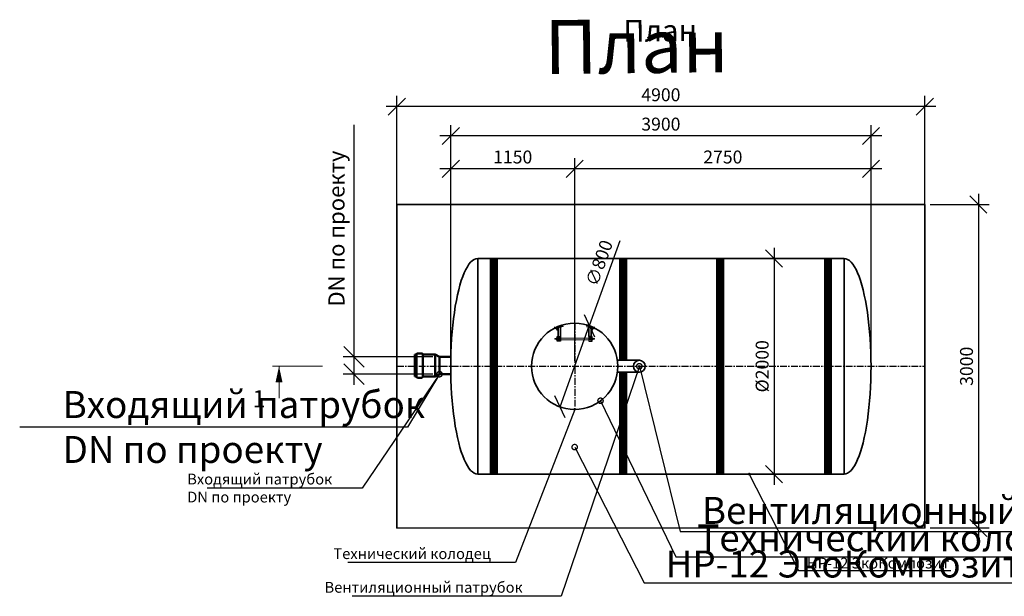
# Model space of a CAD drawing. Units: millimetres. Extents: x 136056 to 989319, y -89621 to -71260.
# Drawn here: x 136056 to 145192, y -82146 to -76798 of the extents above; entities that cross this region are included whole.
import ezdxf
from ezdxf import colors
from ezdxf.entities.mleader import LeaderData, LeaderLine
from ezdxf.math import Vec2, Vec3

# ---------------------------------------------------------------- set-up
doc = ezdxf.new("R2010")
doc.units = ezdxf.units.MM
doc.linetypes.add('осеваяX2', pattern=[101.6, 63.5, -12.7, 12.7, -12.7])
for name, color, linetype in [('0 @ 100', 7, 'Continuous'), ('0 @ 40', 7, 'Continuous'), ('Оси', 1, 'осеваяX2'), ('Размеры', 72, 'Continuous'), ('Тонкая', 250, 'Continuous'), ('Тонкая @ 100', 250, 'Continuous'), ('Тонкая @ 40', 250, 'Continuous')]:
    doc.layers.add(name, color=color, linetype=linetype)
for name, color, linetype, lineweight in [('Вход', 34, 'Continuous', 50), ('Корпус', 250, 'Continuous', 35), ('Лестница', 184, 'Continuous', 30), ('Ремни', 92, 'Continuous', 50), ('Самотек', 32, 'Continuous', 50), ('текстовый', 7, 'Continuous', 20)]:
    doc.layers.add(name, color=color, linetype=linetype, lineweight=lineweight)
doc.styles.add('GOST 2.304', font='CS_Gost2304.shx')
doc.styles.add('SPDS', font='spds.shx')
doc.dimstyles.new('SPDS', dxfattribs={"dimscale": 100, "dimtxt": 1.5, "dimasz": 2.5, "dimexe": 1.25, "dimexo": 0.625, "dimtad": 1, "dimdec": 0, "dimrnd": 10, "dimtxsty": 'GOST 2.304', "dimblk": 'OBLIQUE', "dimcen": 2.5, "dimdle": 2, "dimadec": 0, "dimazin": 2, "dimtfac": 0.75, "dimtdec": 0, "dimtmove": 1, "dimatfit": 3, "dimfxl": 1, "dimtolj": 1, "dimarcsym": 1})

# ---------------------------------------------------------------- blocks, each defined once
blk = doc.blocks.new('_Oblique')
at = {"color": 0, "linetype": 'ByBlock', "lineweight": -2}
blk.add_line((-0.5, -0.5), (0.5, 0.5), dxfattribs=at)
blk = doc.blocks.new('*D58')
at = {"color": 0, "lineweight": -2, "transparency": 16777216}
for p in [(141624.1, -78848.4), (141070.3, -80389.1)]:
    blk.add_line(p, (141341, -79636.2), dxfattribs=at)
at = {"layer": 'Defpoints', "color": 0, "transparency": 16777216}
for p in [(141341, -79636.2), (141070.3, -80389.1)]:
    blk.add_point(p, dxfattribs=at)
at = {"color": 0, "lineweight": -2, "transparency": 16777216, "xscale": 160, "yscale": 160, "zscale": 160}
for p, rotation in [((141341, -79636.2), 250.2275198550527), ((141070.3, -80389.1), 70.22751985505272)]:
    blk.add_blockref('_Oblique', p, dxfattribs=dict(at, rotation=rotation))
at = {"color": 0, "transparency": 16777216, "insert": (141433.2, -79054.6), "char_height": 120, "attachment_point": 5, "rotation": 70.22752, "style": 'GOST 2.304'}
blk.add_mtext('\\A1;∅800', dxfattribs=at)
blk = doc.blocks.new('ЛЕСТНИЦА')
at = {"layer": 'Лестница', "linetype": 'Continuous', "lineweight": 15}
for p, q in [((-173.6, -49.3), (-174, -47.9)), ((-173.6, -49.3), (-159.1, -45.5)), ((-171, -54.7), (-172.3, -49.7)), ((-172.2, -49.2), (-172, -48.9)), ((-170.5, -54.6), (-171.8, -49.6)), ((-170.3, -55.3), (-170.7, -55.2)), ((-159.1, -52.3), (-170.3, -55.3)), ((-165.6, -65.3), (-168.3, -54.7)), ((-164.4, -53), (-165.7, -48)), ((-158.3, -63.4), (-165.6, -65.3)), ((-163.7, -66.3), (-165.6, -65.3)), ((-163.7, -66.3), (-163.3, -66.2)), ((-163.3, -66.2), (-159.4, -65.2)), ((-161.1, -52.8), (-158.3, -63.4)), ((-160.8, -46), (-160.4, -46.1)), ((-158.8, -51.5), (-160.1, -46.5)), ((-159.5, -44.1), (-159.1, -45.5)), ((-158.3, -63.4), (-159.4, -65.2)), ((-158.8, -52), (-159.1, -52.3)), ((-158.9, -52), (-158.8, -51.5)), ((161.1, -52.8), (158.3, -63.4)), ((158.3, -63.4), (159.4, -65.2)), ((158.3, -63.4), (165.6, -65.3)), ((158.8, -51.5), (160.1, -46.5)), ((158.9, -52), (158.8, -51.5)), ((158.8, -52), (159.1, -52.3)), ((173.6, -49.3), (159.1, -45.5)), ((159.1, -52.3), (170.3, -55.3)), ((163.3, -66.2), (159.4, -65.2)), ((163.7, -66.3), (163.3, -66.2)), ((163.7, -66.3), (165.6, -65.3)), ((164.4, -53), (165.7, -48)), ((165.6, -65.3), (168.3, -54.7)), ((170.3, -55.3), (170.7, -55.2)), ((170.5, -54.6), (171.8, -49.6)), ((171, -54.7), (172.3, -49.7)), ((172.2, -49.2), (172, -48.9)), ((173.6, -49.3), (174, -47.9)), ((-183, -143.2), (-181.5, -141.7)), ((-183, -143.2), (-183, -143.7)), ((-183, -143.7), (-183, -147.7)), ((-181.5, -149.2), (-183, -147.7)), ((-181.5, -141.7), (-170.6, -141.7)), ((-181.5, -149.2), (-181.5, -141.7)), ((-170.6, -149.2), (-181.5, -149.2)), ((-170.6, -139.7), (-170.5, -139.4)), ((-170.6, -151.3), (-170.6, -139.7)), ((-170.5, -151.6), (-170.6, -151.3)), ((-170.4, -151.6), (-169.9, -151.8)), ((-169.9, -139.2), (-164.8, -139.2)), ((-169.9, -139.7), (-164.8, -139.7)), ((-169.9, -146), (-164.8, -146)), ((-169.9, -151.8), (-164.8, -151.8)), ((-164.3, -139.4), (-164.1, -139.7)), ((-164.1, -151.3), (-164.3, -151.6)), ((-164.1, -138), (-162.6, -138)), ((-164.1, -138), (-164.1, -153)), ((-162.6, -153), (-164.1, -153)), ((164.1, -138), (162.6, -138)), ((162.6, -153), (164.1, -153)), ((164.1, -138), (164.1, -153)), ((164.3, -139.4), (164.1, -139.7)), ((164.1, -151.3), (164.3, -151.6)), ((169.9, -139.2), (164.8, -139.2)), ((169.9, -139.7), (164.8, -139.7)), ((169.9, -146), (164.8, -146)), ((169.9, -151.8), (164.8, -151.8)), ((170.4, -151.6), (169.9, -151.8)), ((170.6, -139.7), (170.5, -139.4)), ((170.5, -151.6), (170.6, -151.3)), ((170.6, -151.3), (170.6, -139.7)), ((181.5, -141.7), (170.6, -141.7)), ((170.6, -149.2), (181.5, -149.2)), ((183, -143.2), (181.5, -141.7)), ((181.5, -149.2), (181.5, -141.7)), ((181.5, -149.2), (183, -147.7)), ((183, -143.2), (183, -143.7)), ((183, -143.7), (183, -147.7))]:
    blk.add_line(p, q, dxfattribs=at)
at = {"layer": 'Лестница', "lineweight": 35, "ltscale": 100}
for p, q in [((-152.8, -123.3), (-152.8, -42.3)), ((-130, -123.3), (-130, -36.4)), ((130, -123.3), (130, -36.4)), ((152.8, -123.3), (152.8, -42.3))]:
    blk.add_line(p, q, dxfattribs=at)
at = {"layer": 'Лестница', "lineweight": 30}
for p, q in [((-152.8, -167.9), (-152.8, -123.3)), ((-152.8, -133.4), (-130, -133.4)), ((-152.8, -141), (-130, -141)), ((-152.8, -151.7), (-130, -151.7)), ((152.8, -133.4), (130, -133.4)), ((152.8, -141), (130, -141)), ((152.8, -151.7), (130, -151.7)), ((152.8, -167.9), (152.8, -123.3))]:
    blk.add_line(p, q, dxfattribs=at)
at = {"layer": 'Лестница', "lineweight": 15, "ltscale": 100}
for p, q in [((-130, -138), (130, -138)), ((-130, -154.5), (130, -154.5))]:
    blk.add_line(p, q, dxfattribs=at)
at = {"layer": 'Лестница', "lineweight": 30}
for points in [[(-115.6, -13.6), (-110.8, -31.3), (-180.8, -49.7), (-184.6, -35.3)], [(115.6, -13.6), (110.8, -31.3), (180.8, -49.7), (184.6, -35.3)]]:
    blk.add_lwpolyline(points, dxfattribs=at)
for points in [[(-162.6, -123.3), (-130, -123.3), (-130, -167.9), (-162.6, -167.9)], [(162.6, -123.3), (130, -123.3), (130, -167.9), (162.6, -167.9)]]:
    blk.add_lwpolyline(points, close=True, dxfattribs=at)
at = {"layer": 'Лестница', "linetype": 'Continuous', "lineweight": 15}
for points, knots in [([(-172.3, -49.7), (-172.3, -49.6), (-172.3, -49.3), (-172.2, -49), (-172, -49.4), (-171.8, -49.6)], [0, 0, 0, 0, 0.264861, 0.535473, 1, 1, 1, 1]), ([(-171.8, -49.6), (-171.6, -49.5), (-170.4, -48.8), (-168.4, -48), (-166.5, -48), (-165.7, -48)], [0, 0, 0, 0, 0.1316886, 0.6359589, 1, 1, 1, 1]), ([(-170.5, -54.6), (-170.5, -54.7), (-170.5, -55.1), (-170.6, -55.3), (-170.9, -54.9), (-171, -54.7)], [0, 0, 0, 0, 0.2648607, 0.5354654, 1, 1, 1, 1]), ([(-164.4, -53), (-165.1, -53.4), (-166.7, -54.3), (-168.9, -54.6), (-170.2, -54.6), (-170.5, -54.6)], [0, 0, 0, 0, 0.3640411, 0.8683114, 1, 1, 1, 1]), ([(-165.7, -48), (-165.3, -47.7), (-164.4, -47.2), (-162.5, -46.5), (-161, -46.5), (-160.1, -46.5)], [0, 0, 0, 0, 0.264852, 0.53546, 1, 1, 1, 1]), ([(-158.8, -51.5), (-159.2, -51.8), (-160.1, -52.3), (-162, -53), (-163.5, -53), (-164.4, -53)], [0, 0, 0, 0, 0.2648771, 0.5354851, 1, 1, 1, 1]), ([(-160.1, -46.5), (-160.2, -46.4), (-160.3, -46.1), (-160.4, -46.1), (-160.4, -46.1)], [0, 0, 0, 0, 0.60019, 1, 1, 1, 1]), ([(158.8, -51.5), (159.2, -51.8), (160.1, -52.3), (162, -53), (163.5, -53), (164.4, -53)], [0, 0, 0, 0, 0.2648771, 0.5354851, 1, 1, 1, 1]), ([(165.7, -48), (165.3, -47.7), (164.4, -47.2), (162.5, -46.5), (161, -46.5), (160.1, -46.5)], [0, 0, 0, 0, 0.264852, 0.53546, 1, 1, 1, 1]), ([(164.4, -53), (165.1, -53.4), (166.7, -54.3), (168.9, -54.6), (170.2, -54.6), (170.5, -54.6)], [0, 0, 0, 0, 0.3640411, 0.8683114, 1, 1, 1, 1]), ([(171.8, -49.6), (171.6, -49.5), (170.4, -48.8), (168.4, -48), (166.5, -48), (165.7, -48)], [0, 0, 0, 0, 0.1316886, 0.6359589, 1, 1, 1, 1]), ([(170.5, -54.6), (170.5, -54.7), (170.5, -55.1), (170.6, -55.3), (170.9, -54.9), (171, -54.7)], [0, 0, 0, 0, 0.2648607, 0.5354654, 1, 1, 1, 1]), ([(172.3, -49.7), (172.3, -49.6), (172.3, -49.3), (172.2, -49), (172, -49.4), (171.8, -49.6)], [0, 0, 0, 0, 0.264861, 0.535473, 1, 1, 1, 1]), ([(-169.9, -139.7), (-170.1, -139.6), (-170.4, -139.5), (-170.6, -139.4), (-170.2, -139.3), (-169.9, -139.2)], [0, 0, 0, 0, 0.2648607, 0.5354654, 1, 1, 1, 1]), ([(-169.9, -146), (-170.1, -145.2), (-170.6, -143.4), (-170.4, -141.2), (-170, -139.9), (-169.9, -139.7)], [0, 0, 0, 0, 0.3640411, 0.8683114, 1, 1, 1, 1]), ([(-169.9, -151.8), (-170.1, -151.3), (-170.4, -150.3), (-170.6, -148.3), (-170.2, -146.9), (-169.9, -146)], [0, 0, 0, 0, 0.2648771, 0.5354851, 1, 1, 1, 1]), ([(-164.8, -139.2), (-164.7, -139.2), (-164.3, -139.3), (-164.2, -139.5), (-164.6, -139.6), (-164.8, -139.7)], [0, 0, 0, 0, 0.264861, 0.535473, 1, 1, 1, 1]), ([(-164.8, -139.7), (-164.7, -139.9), (-164.3, -141.2), (-164.1, -143.4), (-164.6, -145.2), (-164.8, -146)], [0, 0, 0, 0, 0.1316886, 0.6359589, 1, 1, 1, 1]), ([(-164.8, -146), (-164.7, -146.5), (-164.3, -147.5), (-164.2, -149.5), (-164.6, -150.9), (-164.8, -151.8)], [0, 0, 0, 0, 0.264852, 0.53546, 1, 1, 1, 1]), ([(-164.8, -151.8), (-164.6, -151.8), (-164.4, -151.7), (-164.3, -151.6), (-164.3, -151.6)], [0, 0, 0, 0, 0.60019, 1, 1, 1, 1]), ([(164.8, -139.2), (164.7, -139.2), (164.3, -139.3), (164.2, -139.5), (164.6, -139.6), (164.8, -139.7)], [0, 0, 0, 0, 0.264861, 0.535473, 1, 1, 1, 1]), ([(164.8, -139.7), (164.7, -139.9), (164.3, -141.2), (164.1, -143.4), (164.6, -145.2), (164.8, -146)], [0, 0, 0, 0, 0.1316886, 0.6359589, 1, 1, 1, 1]), ([(164.8, -146), (164.7, -146.5), (164.3, -147.5), (164.2, -149.5), (164.6, -150.9), (164.8, -151.8)], [0, 0, 0, 0, 0.264852, 0.53546, 1, 1, 1, 1]), ([(164.8, -151.8), (164.6, -151.8), (164.4, -151.7), (164.3, -151.6), (164.3, -151.6)], [0, 0, 0, 0, 0.60019, 1, 1, 1, 1]), ([(169.9, -139.7), (170.1, -139.6), (170.4, -139.5), (170.6, -139.4), (170.2, -139.3), (169.9, -139.2)], [0, 0, 0, 0, 0.2648607, 0.5354654, 1, 1, 1, 1]), ([(169.9, -146), (170.1, -145.2), (170.6, -143.4), (170.4, -141.2), (170, -139.9), (169.9, -139.7)], [0, 0, 0, 0, 0.3640411, 0.8683114, 1, 1, 1, 1]), ([(169.9, -151.8), (170.1, -151.3), (170.4, -150.3), (170.6, -148.3), (170.2, -146.9), (169.9, -146)], [0, 0, 0, 0, 0.2648771, 0.5354851, 1, 1, 1, 1])]:
    blk.add_open_spline(points, degree=3, knots=knots, dxfattribs=at)
blk = doc.blocks.new('*D52')
at = {"color": 0, "lineweight": -2, "transparency": 16777216}
for p, q in [((140055.6, -79962.9), (140055.6, -78081.6)), ((141205.6, -79962.7), (141205.6, -78081.6)), ((141305.6, -78181.6), (139955.6, -78181.6))]:
    blk.add_line(p, q, dxfattribs=at)
at = {"layer": 'Defpoints', "color": 0, "transparency": 16777216}
for p in [(140055.6, -78181.6), (140055.6, -80012.9, 7.8), (141205.6, -80012.7, 7.8)]:
    blk.add_point(p, dxfattribs=at)
at = {"color": 0, "lineweight": -2, "transparency": 16777216, "xscale": 160, "yscale": 160, "zscale": 160, "rotation": 180}
blk.add_blockref('_Oblique', (140055.6, -78181.6), dxfattribs=at)
at = {"color": 0, "lineweight": -2, "transparency": 16777216, "xscale": 160, "yscale": 160, "zscale": 160}
blk.add_blockref('_Oblique', (141205.6, -78181.6), dxfattribs=at)
at = {"color": 0, "transparency": 16777216, "insert": (140630.6, -78071.6), "char_height": 120, "attachment_point": 5, "style": 'GOST 2.304'}
blk.add_mtext('\\A1;1150', dxfattribs=at)
blk = doc.blocks.new('*D53')
at = {"color": 0, "lineweight": -2, "transparency": 16777216}
for p, q in [((141205.6, -79962.7), (141205.6, -78081.6)), ((143955.6, -79962.6), (143955.6, -78081.6)), ((144055.6, -78181.6), (141105.6, -78181.6))]:
    blk.add_line(p, q, dxfattribs=at)
at = {"layer": 'Defpoints', "color": 0, "transparency": 16777216}
for p in [(141205.6, -78181.6), (141205.6, -80012.7, 7.8), (143955.6, -80012.6)]:
    blk.add_point(p, dxfattribs=at)
at = {"color": 0, "lineweight": -2, "transparency": 16777216, "xscale": 160, "yscale": 160, "zscale": 160, "rotation": 180}
blk.add_blockref('_Oblique', (141205.6, -78181.6), dxfattribs=at)
at = {"color": 0, "lineweight": -2, "transparency": 16777216, "xscale": 160, "yscale": 160, "zscale": 160}
blk.add_blockref('_Oblique', (143955.6, -78181.6), dxfattribs=at)
at = {"color": 0, "transparency": 16777216, "insert": (142580.6, -78071.6), "char_height": 120, "attachment_point": 5, "style": 'GOST 2.304'}
blk.add_mtext('\\A1;2750', dxfattribs=at)
blk = doc.blocks.new('*D54')
at = {"color": 0, "lineweight": -2, "transparency": 16777216}
for p, q in [((140055.6, -79962.6), (140055.6, -77776.8)), ((143955.6, -79962.6), (143955.6, -77776.8)), ((144055.6, -77876.8), (139955.6, -77876.8))]:
    blk.add_line(p, q, dxfattribs=at)
at = {"layer": 'Defpoints', "color": 0, "transparency": 16777216}
for p in [(140055.6, -77876.8), (140055.6, -80012.6, 7.8), (143955.6, -80012.6)]:
    blk.add_point(p, dxfattribs=at)
at = {"color": 0, "lineweight": -2, "transparency": 16777216, "xscale": 160, "yscale": 160, "zscale": 160, "rotation": 180}
blk.add_blockref('_Oblique', (140055.6, -77876.8), dxfattribs=at)
at = {"color": 0, "lineweight": -2, "transparency": 16777216, "xscale": 160, "yscale": 160, "zscale": 160}
blk.add_blockref('_Oblique', (143955.6, -77876.8), dxfattribs=at)
at = {"color": 0, "transparency": 16777216, "insert": (142005.6, -77766.8), "char_height": 120, "attachment_point": 5, "style": 'GOST 2.304'}
blk.add_mtext('\\A1;3900', dxfattribs=at)
blk = doc.blocks.new('*D55')
at = {"color": 0, "lineweight": -2, "transparency": 16777216}
for p, q in [((139555.6, -78712.9), (139555.6, -77504.6)), ((144455.6, -79062.6), (144455.6, -77504.6)), ((144555.6, -77604.6), (139455.6, -77604.6))]:
    blk.add_line(p, q, dxfattribs=at)
at = {"layer": 'Defpoints', "color": 0, "transparency": 16777216}
for p in [(139555.6, -77604.6), (139555.6, -78762.9), (144455.6, -79112.6, 7.8)]:
    blk.add_point(p, dxfattribs=at)
at = {"color": 0, "lineweight": -2, "transparency": 16777216, "xscale": 160, "yscale": 160, "zscale": 160, "rotation": 180}
blk.add_blockref('_Oblique', (139555.6, -77604.6), dxfattribs=at)
at = {"color": 0, "lineweight": -2, "transparency": 16777216, "xscale": 160, "yscale": 160, "zscale": 160}
blk.add_blockref('_Oblique', (144455.6, -77604.6), dxfattribs=at)
at = {"color": 0, "transparency": 16777216, "insert": (142005.6, -77494.6), "char_height": 120, "attachment_point": 5, "style": 'GOST 2.304'}
blk.add_mtext('\\A1;4900', dxfattribs=at)
blk = doc.blocks.new('*D56')
at = {"color": 0, "lineweight": -2, "transparency": 16777216}
for p, q in [((143055.4, -78912.6), (143055.4, -81112.8)), ((143657.7, -79012.6), (142955.4, -79012.6)), ((143656.4, -81012.8), (142955.4, -81012.8))]:
    blk.add_line(p, q, dxfattribs=at)
at = {"layer": 'Defpoints', "color": 0, "transparency": 16777216}
for p in [(143707.7, -79012.6, -7.8), (143055.4, -81012.8), (143706.4, -81012.8)]:
    blk.add_point(p, dxfattribs=at)
at = {"color": 0, "lineweight": -2, "transparency": 16777216, "xscale": 160, "yscale": 160, "zscale": 160}
for p, rotation in [((143055.4, -79012.6), 90), ((143055.4, -81012.8), 270)]:
    blk.add_blockref('_Oblique', p, dxfattribs=dict(at, rotation=rotation))
at = {"color": 0, "transparency": 16777216, "insert": (142945.4, -80012.7), "char_height": 120, "attachment_point": 5, "rotation": 90, "style": 'GOST 2.304'}
blk.add_mtext('\\A1;%%C2000', dxfattribs=at)
blk = doc.blocks.new('*D57')
at = {"color": 0, "lineweight": -2, "transparency": 16777216}
for p, q in [((144951.7, -78412.8), (144951.7, -81612.6)), ((144505.6, -78512.8), (145051.7, -78512.8)), ((144505.6, -81512.6), (145051.7, -81512.6))]:
    blk.add_line(p, q, dxfattribs=at)
at = {"layer": 'Defpoints', "color": 0, "transparency": 16777216}
for p in [(144455.6, -78512.8, -7.8), (144455.6, -81512.6), (144951.7, -81512.6)]:
    blk.add_point(p, dxfattribs=at)
at = {"color": 0, "lineweight": -2, "transparency": 16777216, "xscale": 160, "yscale": 160, "zscale": 160}
for p, rotation in [((144951.7, -78512.8), 90), ((144951.7, -81512.6), 270)]:
    blk.add_blockref('_Oblique', p, dxfattribs=dict(at, rotation=rotation))
at = {"color": 0, "transparency": 16777216, "insert": (144841.7, -80012.7), "char_height": 120, "attachment_point": 5, "rotation": 90, "style": 'GOST 2.304'}
blk.add_mtext('\\A1;3000', dxfattribs=at)
blk = doc.blocks.new('_DotSmall')
at = {"color": 0, "linetype": 'ByBlock', "const_width": 0.5}
blk.add_lwpolyline([(-0.0625, 0, 1), (0.0625, 0, 1)], format="xyb", close=True, dxfattribs=at)
blk = doc.blocks.new('*U250')
at = {"layer": 'Тонкая @ 100', "insert": (140922.2, -76802.8), "char_height": 500, "attachment_point": 1, "rotation": 0.62527, "style": 'SPDS'}
blk.add_mtext_dynamic_manual_height_columns('{\\Fspds|c204;План}', width=4497.444, gutter_width=2500, heights=[0], dxfattribs=at)
at = {"layer": 'Тонкая @ 40', "insert": (141656.1, -76802.8), "char_height": 200, "attachment_point": 1, "rotation": 0.62527, "style": 'SPDS'}
blk.add_mtext_dynamic_manual_height_columns('{\\Fspds|c204;План}', width=1798.978, gutter_width=1000, heights=[0], dxfattribs=at)
blk = doc.blocks.new('*D120')
at = {"color": 0, "lineweight": -2, "transparency": 16777216}
for p, q in [((139157.6, -77773), (139157.6, -79925.7)), ((139157.6, -79825.7), (139157.6, -80185.8)), ((139889.4, -79925.7), (139057.6, -79925.7)), ((139889.4, -80085.8), (139057.6, -80085.8))]:
    blk.add_line(p, q, dxfattribs=at)
at = {"layer": 'Defpoints', "color": 0, "transparency": 16777216}
for p in [(139951.9, -79925.7), (139157.6, -80085.8), (139951.9, -80085.8)]:
    blk.add_point(p, dxfattribs=at)
at = {"color": 0, "lineweight": -2, "transparency": 16777216, "xscale": 190, "yscale": 190, "zscale": 190}
for p, rotation in [((139157.6, -79925.7), 90), ((139157.6, -80085.8), 270)]:
    blk.add_blockref('_Oblique', p, dxfattribs=dict(at, rotation=rotation))
at = {"color": 0, "transparency": 16777216, "insert": (138995.1, -78735.5), "char_height": 150, "attachment_point": 5, "rotation": 90, "style": 'GOST 2.304'}
blk.add_mtext('\\A1;DN по проекту', dxfattribs=at)
blk = doc.blocks.new('*U247')
at = {"layer": '0 @ 100', "lineweight": 15}
ml = blk.add_multileader_mtext('Standard', dxfattribs=at)
ml.set_content('{\\Fspds|c204;Вентиляционный патрубок}', color=256, style='SPDS')
ml.set_leader_properties()
ml.set_arrow_properties(name='DOTSMALL')
ml.build(insert=Vec2(0, 0))
ml.multileader.update_dxf_attribs({"text_left_attachment_type": 6, "text_right_attachment_type": 6, "dogleg_length": 1, "arrow_head_size": 100, "scale": 100})
ctx = ml.context
ctx.base_point, ctx.scale, ctx.char_height, ctx.arrow_head_size, ctx.landing_gap_size, ctx.plane_origin = Vec3(142285.9, -81546.1), 100, 250, 100, 100, Vec3(148374.5, -86350.3)
ctx.left_attachment, ctx.right_attachment = 6, 6
notes = []
notes.append((ctx, [(1, (1, 1, 0), (142185.9, -81546.1), (1, 0), 100, [(0, [(141805.7, -80012.5)], 0, [])])]))
ctx.mtext.insert, ctx.mtext.width, ctx.mtext.flow_direction = Vec3(142385.9, -81224.5), 8287.903, 5
at = {"layer": '0 @ 40', "lineweight": 15}
ml = blk.add_multileader_mtext('Standard', dxfattribs=at)
ml.set_content('{\\Fspds|c204;Вентиляционный патрубок}', color=256, style='SPDS')
ml.set_leader_properties()
ml.set_arrow_properties(name='DOTSMALL')
ml.build(insert=Vec2(0, 0))
ml.multileader.update_dxf_attribs({"text_left_attachment_type": 6, "text_right_attachment_type": 6, "dogleg_length": 1, "arrow_head_size": 40, "scale": 40})
ctx = ml.context
ctx.base_point, ctx.scale, ctx.char_height, ctx.arrow_head_size, ctx.landing_gap_size, ctx.plane_origin = Vec3(138844.6, -82146.1), 40, 100, 40, 40, Vec3(148374.5, -86350.3)
ctx.left_attachment, ctx.right_attachment = 6, 6
notes.append((ctx, [(0, (1, 1, 0), (141078.9, -82146.1), (-1, 0), 40, [(0, [(141805.7, -80012.5)], 0, [])])]))
ctx.mtext.insert, ctx.mtext.width, ctx.mtext.flow_direction = Vec3(138884.6, -82012.8), 3315.161, 5
for ctx, leaders in notes:
    for number, flags, end, landing, length, lines in leaders:
        leader = LeaderData()
        leader.index, (leader.has_last_leader_line, leader.has_dogleg_vector, leader.attachment_direction) = number, flags
        leader.last_leader_point, leader.dogleg_vector, leader.dogleg_length = Vec3(end), Vec3(landing), length
        for number, points, colour, breaks in lines:
            line = LeaderLine()
            line.index, line.vertices, line.color, line.breaks = number, Vec3.list(points), colors.encode_raw_color(colour), breaks
            leader.lines.append(line)
        ctx.leaders.append(leader)
blk = doc.blocks.new('*U248')
at = {"layer": '0 @ 100', "lineweight": 15}
ml = blk.add_multileader_mtext('Standard', dxfattribs=at)
ml.set_content('{\\Fspds|c204;Технический колодец}', color=256, style='SPDS')
ml.set_leader_properties()
ml.set_arrow_properties(name='DOTSMALL')
ml.build(insert=Vec2(0, 0))
ml.multileader.update_dxf_attribs({"text_left_attachment_type": 6, "text_right_attachment_type": 6, "dogleg_length": 1, "arrow_head_size": 100, "scale": 100})
ctx = ml.context
ctx.base_point, ctx.scale, ctx.char_height, ctx.arrow_head_size, ctx.landing_gap_size, ctx.plane_origin = Vec3(142243.6, -81780.1), 100, 250, 100, 100, Vec3(148351.4, -86615.8)
ctx.left_attachment, ctx.right_attachment = 6, 6
notes = []
notes.append((ctx, [(1, (1, 1, 0), (142143.6, -81780.1), (1, 0), 100, [(0, [(141445.4, -80332.8)], 0, [])])]))
ctx.mtext.insert, ctx.mtext.width, ctx.mtext.flow_direction = Vec3(142343.6, -81478.9), 8287.903, 5
at = {"layer": '0 @ 40', "lineweight": 15}
ml = blk.add_multileader_mtext('Standard', dxfattribs=at)
ml.set_content('{\\Fspds|c204;Технический колодец}', color=256, style='SPDS')
ml.set_leader_properties()
ml.set_arrow_properties(name='DOTSMALL')
ml.build(insert=Vec2(0, 0))
ml.multileader.update_dxf_attribs({"text_left_attachment_type": 6, "text_right_attachment_type": 6, "dogleg_length": 1, "arrow_head_size": 40, "scale": 40})
ctx = ml.context
ctx.base_point, ctx.scale, ctx.char_height, ctx.arrow_head_size, ctx.landing_gap_size, ctx.plane_origin = Vec3(138926.5, -81834.1), 40, 100, 40, 40, Vec3(148351.4, -86615.8)
ctx.left_attachment, ctx.right_attachment = 6, 6
notes.append((ctx, [(0, (1, 1, 0), (140656, -81834.1), (-1, 0), 40, [(0, [(141205.6, -80412.6)], 0, [])])]))
ctx.mtext.insert, ctx.mtext.width, ctx.mtext.flow_direction = Vec3(138966.5, -81700.8), 3315.161, 5
for ctx, leaders in notes:
    for number, flags, end, landing, length, lines in leaders:
        leader = LeaderData()
        leader.index, (leader.has_last_leader_line, leader.has_dogleg_vector, leader.attachment_direction) = number, flags
        leader.last_leader_point, leader.dogleg_vector, leader.dogleg_length = Vec3(end), Vec3(landing), length
        for number, points, colour, breaks in lines:
            line = LeaderLine()
            line.index, line.vertices, line.color, line.breaks = number, Vec3.list(points), colors.encode_raw_color(colour), breaks
            leader.lines.append(line)
        ctx.leaders.append(leader)
blk = doc.blocks.new('*U249')
at = {"layer": '0 @ 100', "lineweight": 15}
ml = blk.add_multileader_mtext('Standard', dxfattribs=at)
ml.set_content('НР-12 ЭкоКомпозит', color=256, style='SPDS')
ml.set_leader_properties()
ml.set_arrow_properties(name='DOTSMALL')
ml.build(insert=Vec2(0, 0))
ml.multileader.update_dxf_attribs({"text_left_attachment_type": 6, "text_right_attachment_type": 6, "dogleg_length": 1, "arrow_head_size": 100, "scale": 100})
ctx = ml.context
ctx.base_point, ctx.scale, ctx.char_height, ctx.arrow_head_size, ctx.landing_gap_size, ctx.plane_origin = Vec3(141950, -82021.7), 100, 250, 100, 100, Vec3(148085.5, -86871.6)
ctx.left_attachment, ctx.right_attachment = 6, 6
notes = []
notes.append((ctx, [(1, (1, 1, 0), (141850, -82021.7), (1, 0), 100, [(0, [(141205.6, -80762.5)], 0, [])])]))
ctx.mtext.insert, ctx.mtext.width, ctx.mtext.flow_direction = Vec3(142050, -81721.7), 3315.161, 5
at = {"layer": '0 @ 40', "lineweight": 15}
ml = blk.add_multileader_mtext('Standard', dxfattribs=at)
ml.set_content('НР-12 ЭкоКомпозит', color=256, style='SPDS')
ml.set_leader_properties()
ml.set_arrow_properties(name='DOTSMALL')
ml.build(insert=Vec2(0, 0))
ml.multileader.update_dxf_attribs({"text_left_attachment_type": 6, "text_right_attachment_type": 6, "dogleg_length": 1, "arrow_head_size": 40, "scale": 40})
ctx = ml.context
ctx.base_point, ctx.scale, ctx.char_height, ctx.arrow_head_size, ctx.landing_gap_size, ctx.plane_origin = Vec3(143321.2, -81908.1), 40, 100, 40, 40, Vec3(148085.5, -86871.6)
ctx.left_attachment, ctx.right_attachment = 6, 6
notes.append((ctx, [(1, (1, 1, 0), (143281.2, -81908.1), (1, 0), 40, [(0, [(142825.4, -81012.7)], 0, [])])]))
ctx.mtext.insert, ctx.mtext.width, ctx.mtext.flow_direction = Vec3(143361.2, -81788.1), 3315.161, 5
for ctx, leaders in notes:
    for number, flags, end, landing, length, lines in leaders:
        leader = LeaderData()
        leader.index, (leader.has_last_leader_line, leader.has_dogleg_vector, leader.attachment_direction) = number, flags
        leader.last_leader_point, leader.dogleg_vector, leader.dogleg_length = Vec3(end), Vec3(landing), length
        for number, points, colour, breaks in lines:
            line = LeaderLine()
            line.index, line.vertices, line.color, line.breaks = number, Vec3.list(points), colors.encode_raw_color(colour), breaks
            leader.lines.append(line)
        ctx.leaders.append(leader)
blk = doc.blocks.new('*U288')
at = {"layer": '0 @ 100', "color": 240, "lineweight": 15, "true_color": 0xed1f24}
ml = blk.add_multileader_mtext('Standard', dxfattribs=at)
ml.set_content('Входящий патрубок\\PDN по проекту', color=(237, 31, 36), style='SPDS')
ml.set_leader_properties()
ml.set_arrow_properties(name='DOTSMALL')
ml.build(insert=Vec2(0, 0))
ml.multileader.update_dxf_attribs({"text_left_attachment_type": 6, "text_right_attachment_type": 6, "dogleg_length": 1, "arrow_head_size": 100, "scale": 100})
ctx = ml.context
ctx.base_point, ctx.scale, ctx.char_height, ctx.arrow_head_size, ctx.landing_gap_size, ctx.plane_origin = Vec3(136354.2, -80576), 100, 250, 100, 100, Vec3(143900.4, -85469.1)
ctx.left_attachment, ctx.right_attachment = 6, 6
notes = []
notes.append((ctx, [(0, (1, 1, 0), (139654.2, -80576), (-1, 0), 100, [(0, [(139951.9, -80085.8)], 0, [])])]))
ctx.mtext.insert, ctx.mtext.width, ctx.mtext.flow_direction = Vec3(136454.2, -80242.7), 3315.161, 5
at = {"layer": '0 @ 40', "color": 240, "lineweight": 15, "true_color": 0xed1f24}
ml = blk.add_multileader_mtext('Standard', dxfattribs=at)
ml.set_content('Входящий патрубок\\PDN по проекту', color=(237, 31, 36), style='SPDS')
ml.set_leader_properties()
ml.set_arrow_properties(name='DOTSMALL')
ml.build(insert=Vec2(0, 0))
ml.multileader.update_dxf_attribs({"text_left_attachment_type": 6, "text_right_attachment_type": 6, "dogleg_length": 1, "arrow_head_size": 40, "scale": 40})
ctx = ml.context
ctx.base_point, ctx.scale, ctx.char_height, ctx.arrow_head_size, ctx.landing_gap_size, ctx.plane_origin = Vec3(137570.3, -81142.5), 40, 100, 40, 40, Vec3(143900.4, -85469.1)
ctx.left_attachment, ctx.right_attachment = 6, 6
notes.append((ctx, [(0, (1, 1, 0), (139233.2, -81142.5), (-1, 0), 40, [(0, [(139951.9, -80085.8)], 0, [])])]))
ctx.mtext.insert, ctx.mtext.width, ctx.mtext.flow_direction = Vec3(137610.3, -81009.1), 3315.161, 5
for ctx, leaders in notes:
    for number, flags, end, landing, length, lines in leaders:
        leader = LeaderData()
        leader.index, (leader.has_last_leader_line, leader.has_dogleg_vector, leader.attachment_direction) = number, flags
        leader.last_leader_point, leader.dogleg_vector, leader.dogleg_length = Vec3(end), Vec3(landing), length
        for number, points, colour, breaks in lines:
            line = LeaderLine()
            line.index, line.vertices, line.color, line.breaks = number, Vec3.list(points), colors.encode_raw_color(colour), breaks
            leader.lines.append(line)
        ctx.leaders.append(leader)

msp = doc.modelspace()

# ---------------------------------------------------------------- linework, layer by layer
at = {"layer": 'Вход', "ltscale": 5}
for p, q in [((139737.8, -79904.3), (139723.2, -79904.3)), ((139723.2, -80107.2), (139723.2, -79904.3)), ((139737.8, -80108.8), (139737.8, -79902.8)), ((139787.7, -79892.7), (139746.6, -79892.7)), ((139796.5, -80108.8), (139796.5, -79902.8)), ((139910.8, -79904.3), (139796.5, -79904.3)), ((139910.8, -80107.2), (139910.8, -79904.3)), ((139910.8, -79904.3), (139951.9, -79925.7)), ((139951.9, -80085.8), (139951.9, -79925.7)), ((139737.8, -80107.2), (139723.2, -80107.2)), ((139787.7, -80118.8), (139746.6, -80118.8)), ((139910.8, -80107.2), (139796.5, -80107.2)), ((139951.9, -80085.8), (139910.8, -80107.2))]:
    msp.add_line(p, q, dxfattribs=at)
for centre, start, end in [((139748.8, -79903.6), 101.49194, 184.05156), ((139785.5, -79903.6), 355.94844, 78.50806), ((139748.8, -80108), 175.94844, 258.50806), ((139785.5, -80108), 281.49194, 4.05156)]:
    msp.add_arc(centre, 11, start, end, dxfattribs=at)
at = {"layer": 'Корпус'}
for p, q in [((140305.6, -79012.6), (140305.6, -81012.6)), ((143705.6, -79012.6), (143706.4, -81012.8))]:
    msp.add_line(p, q, dxfattribs=at)
msp.add_lwpolyline([(139555.6, -81512.7), (144455.6, -81512.6), (144455.6, -78512.8), (139555.6, -78512.9)], close=True, dxfattribs=at)
for points in [[(143705.6, -79012.6), (140305.6, -79012.6)], [(141805.7, -79957.5), (141601.9, -79957.5)], [(141601.9, -80067.5), (141805.7, -80067.5)], [(140305.6, -81012.6), (143706.4, -81012.8)]]:
    msp.add_lwpolyline(points, dxfattribs=at)
for centre, radius in [((141205.6, -80012.6), 400), ((141805.7, -80012.5), 55)]:
    msp.add_circle(centre, radius, dxfattribs=at)
msp.add_ellipse((140305.6, -80012.6), major_axis=(0, 1000), ratio=0.250002, start_param=0, end_param=3.141593, dxfattribs=at)
at = {"layer": 'Корпус', "extrusion": (0, 0, -1)}
msp.add_ellipse((143705.6, -80012.7, -7.8), major_axis=(0, 1000.1), ratio=0.249966, start_param=0, end_param=3.141593, dxfattribs=at)
at = {"layer": 'Оси'}
for p, q in [((141205.6, -79612.6), (141205.6, -80412.6)), ((139555.6, -80012.6), (144455.6, -80012.6))]:
    msp.add_line(p, q, dxfattribs=at)
at = {"layer": 'Ремни', "const_width": 75}
for points in [[(140455.6, -81012.6), (140455.6, -79012.6)], [(141655.5, -79957.5), (141655.5, -79012.6)], [(141655.5, -81012.7), (141655.5, -80067.5)]]:
    msp.add_lwpolyline(points, dxfattribs=at)
at = {"layer": 'Ремни', "const_width": 75, "elevation": -3}
for points in [[(142555.7, -81012.7), (142555.6, -79012.6)], [(143555.7, -81012.7), (143555.6, -79012.6)]]:
    msp.add_lwpolyline(points, dxfattribs=at)
at = {"layer": 'Самотек'}
for p, q in [((140058.4, -79925.7), (139951.9, -79925.7)), ((140058.4, -80085.8), (139951.9, -80085.8))]:
    msp.add_line(p, q, dxfattribs=at)
at = {"layer": 'текстовый'}
for p, q in [((138865.1, -80012.6), (138400.9, -80012.7)), ((138462.1, -80012.7), (138462.1, -80307.8))]:
    msp.add_line(p, q, dxfattribs=at)
msp.add_lwpolyline([(138462.1, -80012.7, 0, 64, 0), (138462.1, -80160.3, 64, 64, 0)], format="xyseb", dxfattribs=at)

# ---------------------------------------------------------------- block references
at = {"color": 1}
for name in ['*U247', '*U288', '*U248', '*U249']:
    msp.add_blockref(name, (0, 0), dxfattribs=at)
at = {"layer": 'Размеры', "rotation": 0.009124737287433085}
msp.add_blockref('ЛЕСТНИЦА', (141205.6, -79612.5), dxfattribs=at)
at = {"layer": 'Тонкая', "color": 1}
msp.add_blockref('*U250', (0, 0), dxfattribs=at)

# ---------------------------------------------------------------- texts
at = {"layer": 'текстовый', "insert": (138336.5, -80234.4), "char_height": 160, "attachment_point": 3, "rotation": 0.00912, "style": 'SPDS'}
msp.add_mtext_dynamic_manual_height_columns('1', width=8888.594, gutter_width=24000, heights=[0], dxfattribs=at)

# ---------------------------------------------------------------- dimensions: what is measured, and where the dimension line sits
for base, p1, p2, picture, middle in [((139555.6, -77604.6, -7.8), (144455.6, -79112.6), (139555.6, -78762.9, -7.8), '*D55', (142005.6, -77494.6, -7.8)), ((140055.6, -77876.8, -7.8), (143955.6, -80012.6, -7.8), (140055.6, -80012.6), '*D54', (142005.6, -77766.8, -7.8)), ((140055.6, -78181.6, -7.8), (141205.6, -80012.7), (140055.6, -80012.9), '*D52', (140630.6, -78071.6, -7.8)), ((141205.6, -78181.6, -7.8), (143955.6, -80012.6, -7.8), (141205.6, -80012.7), '*D53', (142580.6, -78071.6, -7.8))]:
    dim = msp.add_linear_dim(base=base, p1=p1, p2=p2, dimstyle='SPDS', override={"dimtxt": 1.2, "dimasz": 1.6, "dimexe": 1, "dimexo": 0.5, "dimgap": 0.5, "dimdle": 1})
    dim.commit()
    dim.dimension.update_dxf_attribs({"geometry": picture, "text_midpoint": middle})
at = {"color": 240, "true_color": 0xed1f24}
dim = msp.add_linear_dim(base=(139157.6, -80085.8), p1=(139951.9, -79925.7), p2=(139951.9, -80085.8), angle=90, text='DN по проекту', dimstyle='SPDS', override={"dimasz": 1.9, "dimexe": 1, "dimdle": 1}, dxfattribs=at)
dim.commit()
dim.dimension.update_dxf_attribs({"geometry": '*D120', "text_midpoint": (139257.6, -78735.5), "dimtype": 160})
dim = msp.add_linear_dim(base=(144951.7, -81512.6), p1=(144455.6, -78512.8, -7.8), p2=(144455.6, -81512.6), angle=90, dimstyle='SPDS', override={"dimtxt": 1.2, "dimasz": 1.6, "dimexe": 1, "dimexo": 0.5, "dimgap": 0.5, "dimdle": 1})
dim.commit()
dim.dimension.update_dxf_attribs({"geometry": '*D57', "text_midpoint": (144841.7, -80012.7)})
dim = msp.add_diameter_dim_2p(p1=(141070.3, -80389.1), p2=(141341, -79636.2), dimstyle='SPDS', override={"dimtxt": 1.2, "dimasz": 1.6, "dimexe": 1, "dimexo": 0.5, "dimgap": 0.5, "dimdle": 1})
dim.commit()
dim.dimension.update_dxf_attribs({"geometry": '*D58', "text_midpoint": (141433.2, -79054.6)})
dim = msp.add_linear_dim(base=(143055.4, -81012.8), p1=(143707.7, -79012.6, -7.8), p2=(143706.4, -81012.8), angle=90, text='%%C<>', dimstyle='SPDS', override={"dimtxt": 1.2, "dimasz": 1.6, "dimexe": 1, "dimexo": 0.5, "dimgap": 0.5, "dimdle": 1})
dim.commit()
dim.dimension.update_dxf_attribs({"geometry": '*D56', "text_midpoint": (142945.4, -80012.7)})

doc.saveas('drawing.dxf')
